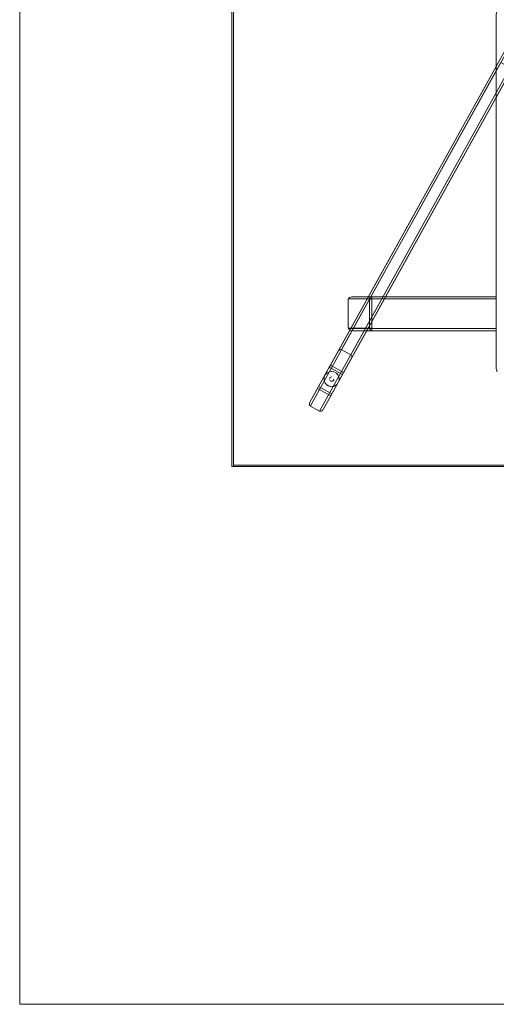
# Model space of a CAD drawing. Units: metres. Extents: x 3.11 to 8.37, y -5.14 to -0.5.
# Drawn here: x 3.8 to 4.43, y -3.79 to -2.49 of the extents above; entities that cross this region are included whole.
import ezdxf

# ---------------------------------------------------------------- set-up
doc = ezdxf.new("R2010")
doc.units = ezdxf.units.M
doc.header["$MEASUREMENT"] = 0

# ---------------------------------------------------------------- blocks, each defined once
blk = doc.blocks.new('d3917f61-dda5-45ed-8e90-a95b032ae8e8')
at = {"color": 18, "lineweight": 9, "true_color": 0x000000}
for p, q in [((4.2071, -2.9433), (4.4578, -2.4911)), ((4.4619, -2.4899), (4.222, -2.9226)), ((4.422, -2.5619), (4.1806, -2.9972)), ((4.2618, -2.8525), (4.4268, -2.8525)), ((4.2618, -2.853), (4.2618, -2.8539)), ((4.2618, -2.8544), (4.2618, -2.8534)), ((4.2618, -2.856), (4.2618, -2.8541)), ((4.2618, -2.8957), (4.2618, -2.8555)), ((4.2307, -2.8945), (4.2618, -2.8945)), ((4.2618, -2.894), (4.2601, -2.894)), ((4.2618, -2.8945), (4.2618, -2.8951)), ((4.2618, -2.8947), (4.2618, -2.8969)), ((4.2618, -2.8957), (4.2618, -2.897)), ((4.4268, -2.8975), (4.4268, -2.8962)), ((4.2348, -2.9346), (4.2351, -2.9338)), ((4.2004, -2.956), (4.201, -2.9552)), ((4.204, -2.9527), (4.2032, -2.9532)), ((4.2087, -2.9585), (4.2081, -2.9586)), ((4.2185, -2.9596), (4.2183, -2.9586)), ((4.1901, -2.9739), (4.1915, -2.9713)), ((4.1988, -2.9606), (4.1989, -2.9596)), ((4.1989, -2.9635), (4.1992, -2.9644)), ((4.201, -2.9679), (4.2004, -2.9671)), ((4.2066, -2.9637), (4.2071, -2.964)), ((4.2116, -2.9711), (4.2126, -2.9708)), ((4.2187, -2.9606), (4.2185, -2.9596)), ((4.2076, -2.9836), (4.1976, -3.0017))]:
    blk.add_line(p, q, dxfattribs=at)
for points in [[(7.5489, -3.7893), (7.5489, -1.1318), (7.5489, -3.7893), (3.7957, -3.7893)], [(3.7957, -1.1318), (7.5489, -1.1318), (3.7957, -1.1318), (3.7957, -3.7893)], [(4.0787, -3.0775), (4.0767, -3.0775), (4.0767, -1.8775), (4.0767, -3.0775), (4.0787, -3.0775), (4.0787, -1.8775), (4.0767, -1.8775), (4.0787, -1.8775)], [(5.6773, -3.0755), (4.0787, -3.0755), (4.0787, -1.8795), (4.0787, -3.0755), (5.6773, -3.0755), (5.6773, -1.8795), (4.0787, -1.8795), (5.6773, -1.8795)], [(4.4268, -2.853), (4.4268, -2.8544), (4.4268, -2.8526)], [(4.4268, -2.8549)], [(4.1995, -2.9577), (4.1989, -2.9596), (4.1995, -2.9577), (4.2004, -2.956)], [(4.2049, -2.9523), (4.2068, -2.9517)], [(4.2058, -2.9609), (4.2062, -2.9599), (4.2071, -2.959), (4.2062, -2.9599), (4.2058, -2.9609)], [(4.2076, -2.9588)], [(4.2078, -2.9516), (4.2097, -2.9516), (4.2078, -2.9516)], [(4.2093, -2.9586)], [(4.2104, -2.959)], [(4.2107, -2.9517), (4.2126, -2.9523), (4.2107, -2.9517)], [(4.1988, -2.9625), (4.1988, -2.9606), (4.1988, -2.9625)], [(4.2058, -2.9621), (4.2062, -2.9632)], [(4.2099, -2.9643), (4.2109, -2.9637), (4.2099, -2.9643)], [(4.2112, -2.9599)], [(4.2117, -2.9609)], [(4.2171, -2.9671), (4.218, -2.9654)], [(4.2183, -2.9644)], [(4.2187, -2.9625), (4.2187, -2.9606), (4.2187, -2.9625)], [(5.6773, -3.0775), (4.0787, -3.0775), (4.0787, -3.0755), (4.0787, -3.0775), (5.6773, -3.0775), (5.6773, -3.0755), (4.0787, -3.0755), (5.6773, -3.0755)]]:
    blk.add_lwpolyline(points, close=True, dxfattribs=at)
for points in [[(4.4268, -2.9225), (4.4269, -2.0325), (4.4281, -2.0325)], [(4.4491, -2.548), (4.4753, -2.5008), (4.2246, -2.953), (4.2076, -2.9836), (4.1901, -2.9739), (4.1801, -2.992)], [(4.475, -2.4975), (4.4742, -2.4967), (4.2342, -2.9294)], [(4.4314, -2.5388), (4.1801, -2.992)], [(4.4328, -2.5424), (4.4451, -2.5492), (4.1929, -3.004), (4.194, -3.0042), (4.1953, -3.0039)], [(4.4473, -2.5494), (4.4484, -2.5489), (4.4491, -2.548), (4.1976, -3.0017)], [(4.422, -2.5619), (4.4328, -2.5424)], [(4.2307, -2.8555), (4.2618, -2.8555), (4.2618, -2.8544)], [(4.2313, -2.8543), (4.2324, -2.8535)], [(4.2324, -2.8535), (4.235, -2.8527), (4.2367, -2.8525), (4.2618, -2.8525), (4.2367, -2.8525)], [(4.2609, -2.856), (4.2588, -2.856), (4.259, -2.8547)], [(4.259, -2.8547), (4.2597, -2.8536), (4.2606, -2.8528)], [(4.2612, -2.8526)], [(4.2618, -2.8525), (4.2618, -2.8541)], [(4.2618, -2.8526), (4.2618, -2.8544)], [(4.2618, -2.8526)], [(4.4268, -2.8951), (4.2618, -2.8945), (4.4268, -2.8945), (4.4268, -2.8555), (4.2618, -2.8555), (4.2618, -2.8945), (4.2618, -2.8539)], [(4.2618, -2.8544), (4.2618, -2.8555), (4.4268, -2.8555), (4.4268, -2.8945)], [(4.2306, -2.856), (4.2306, -2.894), (4.2588, -2.894), (4.259, -2.8954)], [(4.2307, -2.8555), (4.2588, -2.856), (4.2588, -2.894), (4.2601, -2.894)], [(4.2308, -2.8551)], [(4.2308, -2.8551)], [(4.2618, -2.8947), (4.2618, -2.856)], [(4.2306, -2.894)], [(4.2307, -2.8948)], [(4.2324, -2.8966), (4.2313, -2.8958)], [(4.2367, -2.8975), (4.235, -2.8974), (4.2332, -2.8969)], [(4.2618, -2.8975), (4.2367, -2.8975), (4.2618, -2.8975), (4.2606, -2.8973)], [(4.2601, -2.8969), (4.2593, -2.896)], [(4.2618, -2.8957), (4.2618, -2.8975), (4.4268, -2.8975)], [(4.4268, -2.8975), (4.2618, -2.8975), (4.2618, -2.8962)], [(4.2618, -2.8975)], [(4.2618, -2.8975)], [(4.4268, -2.8962), (4.4268, -2.8951), (4.4268, -2.8975)], [(4.2189, -2.9231), (4.2177, -2.9242)], [(4.2202, -2.9224), (4.2189, -2.9231)], [(4.2202, -2.9224), (4.2214, -2.9224), (4.2342, -2.9294)], [(4.2355, -2.9315), (4.2351, -2.9302)], [(4.2355, -2.9315), (4.2354, -2.933)], [(4.4268, -2.9225)], [(4.4278, -2.9519), (4.427, -2.9493), (4.4268, -2.9475), (4.4268, -2.9225), (4.4268, -2.9475)], [(4.2231, -2.9557), (4.2056, -2.946), (4.1915, -2.9713), (4.209, -2.981)], [(4.2246, -2.953), (4.2071, -2.9433), (4.2056, -2.946)], [(4.2017, -2.9545), (4.2032, -2.9532)], [(4.2017, -2.9545), (4.2032, -2.9532)], [(4.2176, -2.9568), (4.2165, -2.9552), (4.2151, -2.9538), (4.2134, -2.9527)], [(4.2134, -2.9527), (4.2151, -2.9538)], [(4.2158, -2.9545), (4.2171, -2.956), (4.218, -2.9577)], [(4.2185, -2.9596), (4.218, -2.9577)], [(4.1989, -2.9635), (4.1995, -2.9654), (4.2004, -2.9671), (4.1995, -2.9654)], [(4.2058, -2.9711), (4.204, -2.9704), (4.2024, -2.9693), (4.201, -2.9679)], [(4.2049, -2.9708), (4.2032, -2.9698), (4.2017, -2.9686)], [(4.2058, -2.9711), (4.2078, -2.9715), (4.2058, -2.9711)], [(4.2087, -2.9645), (4.2076, -2.9643)], [(4.2081, -2.9645), (4.2093, -2.9645)], [(4.2087, -2.9715), (4.2107, -2.9713)], [(4.2087, -2.9715)], [(4.2117, -2.9615), (4.2115, -2.9627), (4.2109, -2.9637)], [(4.2117, -2.9615), (4.2115, -2.9627), (4.2109, -2.9637)], [(4.2158, -2.9686), (4.2143, -2.9698), (4.2126, -2.9708)], [(4.2126, -2.9708), (4.2143, -2.9698), (4.2158, -2.9686)], [(4.1795, -2.9958), (4.1793, -2.9943), (4.1797, -2.9928)], [(4.1795, -2.9958), (4.1801, -2.9968), (4.1929, -3.004)], [(4.1971, -3.0024), (4.196, -3.0035)]]:
    blk.add_lwpolyline(points, dxfattribs=at)
blk = doc.blocks.new('2b138a55-0705-49cd-b023-c7028864ac73')
blk.add_blockref('d3917f61-dda5-45ed-8e90-a95b032ae8e8', (0, 0))

msp = doc.modelspace()

# ---------------------------------------------------------------- block references
msp.add_blockref('2b138a55-0705-49cd-b023-c7028864ac73', (0, 0))

doc.saveas('drawing.dxf')
